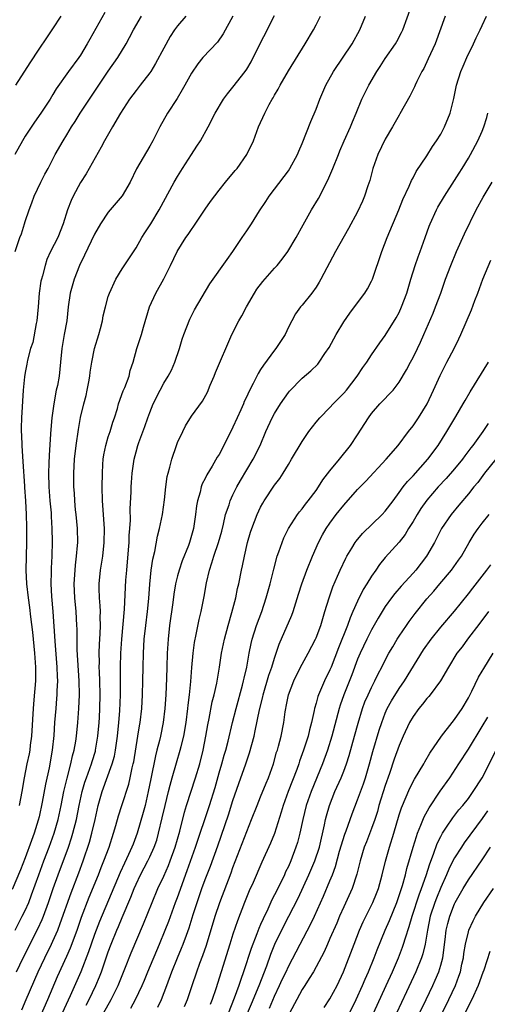
# Model space of a CAD drawing. Units: inches. Extents: x 2592000 to 2595000, y 1539000 to 1542000.
# Drawn here: x 2592568 to 2592636, y 1539366 to 1539508 of the extents above; entities that cross this region are included whole.
import ezdxf

# ---------------------------------------------------------------- set-up
doc = ezdxf.new("R2010")
doc.units = ezdxf.units.IN
doc.header["$MEASUREMENT"] = 0
doc.layers.add('LD25921539_2ft', color=52, linetype='Continuous')

msp = doc.modelspace()

# ---------------------------------------------------------------- linework, layer by layer
at = {"layer": 'LD25921539_2ft'}
for points, elevation in [([(2592571, 1539364.13), (2592572.26, 1539367), (2592573.68, 1539370.32), (2592575, 1539373.22), (2592575.54, 1539374.46), (2592576.48, 1539377), (2592577.14, 1539378.86), (2592578.25, 1539381.75), (2592579.58, 1539385), (2592579.97, 1539386.03), (2592580.37, 1539387), (2592581.12, 1539389), (2592581.77, 1539391), (2592582.09, 1539392.09), (2592582.48, 1539393.52), (2592582.93, 1539395), (2592583.94, 1539398.06), (2592584.16, 1539399), (2592584.46, 1539400.46), (2592584.6, 1539401), (2592584.67, 1539401.33), (2592585.27, 1539405), (2592585.49, 1539406.51), (2592585.58, 1539407), (2592585.82, 1539409), (2592585.96, 1539411), (2592586, 1539413), (2592586.02, 1539415), (2592586.08, 1539417), (2592586.19, 1539419), (2592586.4, 1539421), (2592586.66, 1539423), (2592586.87, 1539424.87), (2592587.02, 1539426.98), (2592587.21, 1539429), (2592587.42, 1539430.58), (2592587.7, 1539431.7), (2592588.12, 1539433.88), (2592588.41, 1539435), (2592588.82, 1539437), (2592589.12, 1539439.12), (2592589.32, 1539441), (2592589.51, 1539442.49), (2592589.63, 1539443), (2592589.88, 1539443.88), (2592590.15, 1539445), (2592590.84, 1539447), (2592591, 1539447.41), (2592591.74, 1539449), (2592592.16, 1539449.84), (2592593, 1539451.21), (2592594.59, 1539453.41), (2592595.3, 1539454.7), (2592595.72, 1539455.72), (2592596.27, 1539457), (2592596.47, 1539457.53), (2592598.83, 1539463), (2592599.86, 1539465), (2592600.3, 1539465.7), (2592600.96, 1539467), (2592602.1, 1539469), (2592602.46, 1539469.54), (2592603.32, 1539470.68), (2592605, 1539472.6), (2592605.37, 1539473), (2592606.12, 1539473.88), (2592606.94, 1539475), (2592608.15, 1539477), (2592609.14, 1539478.86), (2592610.33, 1539481), (2592611.33, 1539482.67), (2592612.71, 1539485.29), (2592613.44, 1539487), (2592614.22, 1539489), (2592614.45, 1539489.55), (2592615.04, 1539490.96), (2592615.97, 1539493), (2592616.26, 1539493.74), (2592616.81, 1539495), (2592617.63, 1539497), (2592618.6, 1539499), (2592619.76, 1539501), (2592620.26, 1539501.74), (2592621, 1539502.88), (2592622.48, 1539505), (2592622.67, 1539505.33), (2592623.36, 1539506.64), (2592623.51, 1539507), (2592626.01, 1539513.99)], 7880), ([(2592580.5, 1539509.5), (2592578.32, 1539505.68), (2592577.96, 1539505), (2592577, 1539503.36), (2592576.76, 1539503), (2592575.27, 1539501), (2592573.49, 1539498.51), (2592573, 1539497.67), (2592572.59, 1539497), (2592571.26, 1539495), (2592570.32, 1539493.68), (2592569, 1539491.64), (2592568.61, 1539491), (2592567.51, 1539489)], 7894), ([(2592598.99, 1539509), (2592597.58, 1539506.42), (2592596.75, 1539505.25), (2592594.66, 1539503), (2592593.91, 1539502.09), (2592593, 1539500.77), (2592592.05, 1539499), (2592591.67, 1539498.33), (2592590.92, 1539497.08), (2592589.57, 1539495), (2592588.44, 1539493), (2592587.45, 1539491), (2592587, 1539490.19), (2592585.08, 1539486.92), (2592584.17, 1539485), (2592583, 1539483.02), (2592581.27, 1539481), (2592581, 1539480.66), (2592579.87, 1539479), (2592579, 1539477.52), (2592577.55, 1539474.45), (2592576.84, 1539473), (2592576.06, 1539471), (2592575.5, 1539469), (2592575.21, 1539467), (2592575, 1539465), (2592574.61, 1539463), (2592574.27, 1539461), (2592574.11, 1539459), (2592573.89, 1539457), (2592573.64, 1539455.64), (2592573.49, 1539455), (2592573.12, 1539453), (2592572.86, 1539451), (2592572.69, 1539449.31), (2592572.67, 1539448.67), (2592572.44, 1539445.56), (2592572.43, 1539444.43), (2592572.37, 1539443), (2592572.39, 1539441), (2592572.55, 1539439), (2592572.73, 1539437.27), (2592572.75, 1539436.75), (2592572.85, 1539435), (2592572.88, 1539433.12), (2592572.84, 1539431), (2592572.75, 1539429.25), (2592572.75, 1539428.75), (2592572.71, 1539427), (2592572.8, 1539425.2), (2592573, 1539423), (2592573.29, 1539418.71), (2592573.59, 1539415), (2592573.62, 1539413.62), (2592573.65, 1539413), (2592573.57, 1539411.57), (2592573.57, 1539411), (2592573.53, 1539410.47), (2592573.4, 1539409), (2592573.24, 1539407), (2592573.11, 1539405.11), (2592572.89, 1539403), (2592572.44, 1539400.44), (2592571.93, 1539398.07), (2592571.46, 1539395.46), (2592571, 1539393.36), (2592570.88, 1539392.88), (2592570.3, 1539391), (2592569.93, 1539389.93), (2592569, 1539387.46), (2592568.31, 1539385.69), (2592567.14, 1539382.86)], 7888), ([(2592567.53, 1539475), (2592568.21, 1539477), (2592568.45, 1539477.55), (2592568.91, 1539479), (2592569, 1539479.31), (2592569.59, 1539481), (2592569.98, 1539482.03), (2592570.3, 1539483), (2592571.24, 1539485), (2592571.84, 1539486.16), (2592572.3, 1539487), (2592573.35, 1539489), (2592574.47, 1539491), (2592575, 1539491.84), (2592575.69, 1539493), (2592576.21, 1539493.79), (2592576.96, 1539495), (2592578.56, 1539497.44), (2592581, 1539501.05), (2592582.37, 1539503), (2592583.56, 1539505), (2592584.08, 1539505.92), (2592584.66, 1539507), (2592585.8, 1539509)], 7892), ([(2592567.56, 1539377), (2592568.58, 1539379), (2592569, 1539379.86), (2592569.5, 1539381), (2592569.92, 1539382.08), (2592570.96, 1539385), (2592571.7, 1539387), (2592572.48, 1539389), (2592573.19, 1539391), (2592573.75, 1539393), (2592574.18, 1539395), (2592574.58, 1539397), (2592575.04, 1539398.96), (2592575.6, 1539401), (2592575.84, 1539402.16), (2592576.09, 1539403), (2592576.31, 1539404.31), (2592576.4, 1539405), (2592576.59, 1539407), (2592576.74, 1539409), (2592576.84, 1539411), (2592576.81, 1539413), (2592576.52, 1539417.48), (2592576.49, 1539420.49), (2592576.46, 1539421), (2592576.34, 1539423), (2592576.15, 1539425), (2592576.08, 1539427), (2592576.21, 1539429), (2592576.27, 1539429.73), (2592576.43, 1539431), (2592576.57, 1539432.57), (2592576.6, 1539433), (2592576.57, 1539435), (2592576.38, 1539437), (2592576.28, 1539437.72), (2592576.15, 1539439), (2592576.1, 1539440.1), (2592576.03, 1539441), (2592576.03, 1539443), (2592576.14, 1539445), (2592576.35, 1539447), (2592576.69, 1539449.31), (2592577, 1539451.03), (2592577.46, 1539453), (2592577.8, 1539454.2), (2592577.96, 1539455), (2592578.17, 1539456.17), (2592578.34, 1539457), (2592578.4, 1539457.6), (2592578.6, 1539459), (2592579, 1539460.99), (2592579.64, 1539463), (2592579.89, 1539463.89), (2592580.17, 1539465), (2592580.28, 1539465.72), (2592580.58, 1539467), (2592581, 1539468.52), (2592581.16, 1539469), (2592582.09, 1539471), (2592583, 1539472.48), (2592585, 1539475.52), (2592585.86, 1539477), (2592586.29, 1539477.71), (2592587.13, 1539479), (2592588.33, 1539481), (2592590.52, 1539485), (2592591, 1539485.82), (2592591.71, 1539487), (2592593, 1539489.03), (2592593.8, 1539490.2), (2592594.32, 1539491), (2592595.43, 1539493), (2592596.43, 1539495), (2592597.63, 1539497), (2592598.21, 1539497.79), (2592599, 1539498.73), (2592600.77, 1539501), (2592601, 1539501.35), (2592601.61, 1539502.39), (2592601.94, 1539503), (2592605, 1539509.1)], 7886), ([(2592567.66, 1539499), (2592569.73, 1539502.27), (2592571, 1539504.23), (2592572.14, 1539505.86), (2592573, 1539507.14), (2592574.21, 1539509)], 7896), ([(2592567.76, 1539371), (2592568.71, 1539373), (2592570.82, 1539377.18), (2592571.45, 1539378.55), (2592571.63, 1539379), (2592572.37, 1539381), (2592573.05, 1539383), (2592573.76, 1539385), (2592575.23, 1539389), (2592575.68, 1539390.32), (2592575.88, 1539391), (2592576.4, 1539393), (2592576.79, 1539395), (2592577.22, 1539397), (2592577.62, 1539398.38), (2592577.83, 1539399), (2592578.33, 1539400.33), (2592578.56, 1539401), (2592578.65, 1539401.35), (2592579.13, 1539402.87), (2592579.17, 1539403), (2592579.5, 1539405), (2592579.67, 1539407), (2592579.71, 1539407.71), (2592579.78, 1539409), (2592579.83, 1539411), (2592579.79, 1539413), (2592579.72, 1539414.28), (2592579.7, 1539415), (2592579.71, 1539415.71), (2592579.68, 1539417), (2592579.72, 1539418.28), (2592579.81, 1539419.81), (2592579.85, 1539421), (2592579.82, 1539422.18), (2592579.85, 1539423), (2592579.83, 1539423.83), (2592579.72, 1539425), (2592579.68, 1539426.32), (2592579.68, 1539427), (2592579.89, 1539429), (2592580.21, 1539431), (2592580.42, 1539433), (2592580.45, 1539435), (2592580.18, 1539439), (2592580.13, 1539441), (2592580.14, 1539443), (2592580.23, 1539444.23), (2592580.26, 1539445), (2592580.36, 1539445.64), (2592580.63, 1539447), (2592581, 1539448.22), (2592581.25, 1539449), (2592581.65, 1539450.35), (2592581.9, 1539451), (2592582.31, 1539452.31), (2592582.49, 1539453), (2592583.13, 1539454.87), (2592583.37, 1539455.37), (2592583.99, 1539457), (2592584.18, 1539457.82), (2592584.6, 1539459), (2592585.14, 1539461), (2592585.77, 1539463), (2592586.06, 1539464.06), (2592586.96, 1539467), (2592587.85, 1539469), (2592589, 1539471.06), (2592589.99, 1539473), (2592590.95, 1539475), (2592592.21, 1539477), (2592592.53, 1539477.47), (2592593, 1539478.19), (2592593.35, 1539478.65), (2592595, 1539481.12), (2592595.77, 1539482.23), (2592597, 1539483.88), (2592597.91, 1539485), (2592599.31, 1539486.69), (2592599.6, 1539487), (2592601.02, 1539489), (2592601.95, 1539491), (2592602.71, 1539493), (2592603.59, 1539495), (2592604.23, 1539496.23), (2592604.66, 1539497), (2592604.8, 1539497.2), (2592605, 1539497.57), (2592605.54, 1539498.46), (2592605.8, 1539499), (2592607, 1539501.11), (2592609.44, 1539505), (2592610.62, 1539507), (2592611, 1539507.73), (2592611.63, 1539509)], 7884), ([(2592592.18, 1539509), (2592591, 1539507.61), (2592590.58, 1539507), (2592589.94, 1539506.06), (2592589, 1539504.38), (2592587.83, 1539502.17), (2592587.12, 1539501), (2592587, 1539500.82), (2592585.6, 1539499), (2592585, 1539498.25), (2592584.04, 1539497), (2592582.76, 1539495), (2592581.59, 1539493), (2592580.46, 1539491), (2592579.95, 1539490.05), (2592577.78, 1539486.22), (2592577, 1539484.97), (2592575.93, 1539483), (2592575.62, 1539482.38), (2592575.1, 1539481), (2592574.47, 1539479), (2592573.69, 1539477), (2592572.67, 1539475), (2592572.14, 1539473.86), (2592571.86, 1539473), (2592571.49, 1539471.49), (2592571.34, 1539471), (2592571.28, 1539470.72), (2592571.01, 1539469), (2592570.87, 1539467), (2592570.7, 1539465), (2592570.59, 1539464.59), (2592570.12, 1539461.88), (2592569.78, 1539461), (2592569.32, 1539459.32), (2592569.25, 1539458.75), (2592569, 1539457.52), (2592568.9, 1539456.9), (2592568.71, 1539455), (2592568.61, 1539453.39), (2592568.55, 1539452.55), (2592568.47, 1539451), (2592568.44, 1539449.56), (2592568.44, 1539449), (2592568.48, 1539448.48), (2592568.5, 1539447), (2592568.59, 1539445.41), (2592568.68, 1539444.68), (2592568.9, 1539441.1), (2592568.92, 1539440.92), (2592569.04, 1539439), (2592569.14, 1539437), (2592569.19, 1539435.19), (2592569.21, 1539433), (2592569.11, 1539429), (2592569.19, 1539427), (2592569.42, 1539425), (2592569.61, 1539423.61), (2592569.77, 1539422.23), (2592570.05, 1539420.05), (2592570.15, 1539419), (2592570.36, 1539417), (2592570.5, 1539415), (2592570.47, 1539413), (2592570.25, 1539410.25), (2592570.13, 1539409), (2592569.91, 1539405), (2592569.73, 1539403.73), (2592569.65, 1539403), (2592569.55, 1539402.45), (2592569.25, 1539401), (2592568.87, 1539399), (2592568.52, 1539397), (2592568.14, 1539395)], 7890), ([(2592568.49, 1539365.51), (2592569.16, 1539367), (2592570.87, 1539371), (2592571.83, 1539373), (2592572.82, 1539375), (2592573, 1539375.39), (2592573.69, 1539377), (2592574.06, 1539377.94), (2592575.62, 1539382.38), (2592576.72, 1539385.28), (2592577.35, 1539387), (2592578.28, 1539389.72), (2592578.64, 1539391), (2592579.1, 1539393), (2592579.55, 1539395), (2592580.1, 1539397), (2592581.57, 1539401), (2592581.89, 1539402.11), (2592582.06, 1539403), (2592582.35, 1539405), (2592582.54, 1539407), (2592582.66, 1539408.66), (2592582.76, 1539411), (2592582.77, 1539415), (2592582.81, 1539417), (2592582.93, 1539419), (2592583.35, 1539423.35), (2592583.55, 1539427.55), (2592583.66, 1539429), (2592583.92, 1539431.92), (2592584, 1539433), (2592584.03, 1539433.97), (2592584.11, 1539435), (2592584.19, 1539436.19), (2592584.16, 1539437.84), (2592584.29, 1539440.29), (2592584.3, 1539441), (2592584.34, 1539441.66), (2592584.44, 1539443), (2592584.72, 1539445), (2592585, 1539446.05), (2592585.28, 1539447), (2592585.42, 1539447.42), (2592586.29, 1539449.71), (2592586.72, 1539451), (2592587, 1539451.76), (2592587.5, 1539453), (2592588.49, 1539455), (2592589, 1539455.97), (2592589.64, 1539457), (2592590.12, 1539457.88), (2592590.62, 1539459), (2592591.29, 1539461), (2592591.67, 1539462.33), (2592591.89, 1539463), (2592592.75, 1539465.25), (2592593.43, 1539466.57), (2592595.68, 1539470.32), (2592598.14, 1539473.86), (2592598.98, 1539475), (2592600.35, 1539477), (2592601, 1539478), (2592601.68, 1539479), (2592602.85, 1539480.85), (2592603.77, 1539482.23), (2592604.24, 1539483), (2592605, 1539483.98), (2592607, 1539486.65), (2592607.23, 1539487), (2592608.3, 1539489), (2592608.51, 1539489.49), (2592609, 1539490.6), (2592610.24, 1539493.76), (2592611, 1539495.55), (2592611.54, 1539497), (2592611.97, 1539498.03), (2592612.41, 1539499), (2592613.5, 1539501), (2592616.19, 1539505), (2592617.31, 1539507), (2592618.15, 1539509)], 7882), ([(2592629.65, 1539509), (2592628.18, 1539505), (2592627.2, 1539502.8), (2592626.55, 1539501.45), (2592626.29, 1539501), (2592625.56, 1539499.56), (2592625.3, 1539499), (2592625.22, 1539498.78), (2592624.55, 1539497.45), (2592623.12, 1539494.88), (2592623, 1539494.69), (2592622.06, 1539493), (2592621, 1539491.21), (2592619.93, 1539489), (2592619.22, 1539487), (2592618.76, 1539485.24), (2592618.49, 1539484.49), (2592618.01, 1539483), (2592617.71, 1539482.29), (2592617, 1539480.74), (2592615.69, 1539478.31), (2592613.8, 1539475), (2592611.7, 1539471), (2592611.45, 1539470.55), (2592611, 1539469.83), (2592610.38, 1539469), (2592609, 1539467.27), (2592608.76, 1539467), (2592608.02, 1539465.98), (2592607.51, 1539465), (2592607, 1539464.06), (2592606.52, 1539463), (2592605.19, 1539461), (2592605, 1539460.77), (2592603.39, 1539458.61), (2592603, 1539457.94), (2592602.63, 1539457.37), (2592601.93, 1539455.93), (2592601.28, 1539454.72), (2592601, 1539454.08), (2592600.64, 1539453.36), (2592600.51, 1539453), (2592600.12, 1539452.12), (2592599.6, 1539451), (2592599, 1539449.64), (2592597.68, 1539447), (2592597, 1539445.71), (2592596.72, 1539445.28), (2592595.98, 1539443.98), (2592595.24, 1539442.76), (2592595, 1539442.23), (2592594.57, 1539441.43), (2592594.42, 1539441), (2592594.25, 1539440.25), (2592593.86, 1539439), (2592593.72, 1539438.28), (2592593.59, 1539437), (2592593.28, 1539435), (2592592.72, 1539433), (2592592.56, 1539432.56), (2592591.68, 1539430.32), (2592591.23, 1539429), (2592591, 1539428.18), (2592590.71, 1539427), (2592590.46, 1539425.54), (2592590.3, 1539424.3), (2592589.83, 1539421), (2592589.63, 1539419), (2592589.51, 1539417), (2592589.44, 1539415), (2592589.41, 1539413.41), (2592589.31, 1539411), (2592589.17, 1539409), (2592588.92, 1539407), (2592588.53, 1539405), (2592588.39, 1539404.39), (2592588.03, 1539403), (2592587.81, 1539402.19), (2592587.13, 1539398.87), (2592586.77, 1539397), (2592586.3, 1539395), (2592586.03, 1539393.97), (2592585.17, 1539391), (2592584.57, 1539389.43), (2592584.41, 1539389), (2592583.92, 1539387.92), (2592583.32, 1539386.68), (2592582.69, 1539385.31), (2592579.74, 1539378.26), (2592579, 1539376.36), (2592578.52, 1539375), (2592578.14, 1539373.86), (2592577.02, 1539370.98), (2592575.51, 1539367.51), (2592574.36, 1539365)], 7878), ([(2592577.82, 1539366.18), (2592578.24, 1539367), (2592579.22, 1539369), (2592579.75, 1539370.25), (2592580.04, 1539371), (2592581, 1539373.88), (2592581.41, 1539375), (2592582.23, 1539377), (2592582.47, 1539377.53), (2592583, 1539378.83), (2592584.24, 1539381.76), (2592584.72, 1539383), (2592585, 1539383.63), (2592585.66, 1539385), (2592586.73, 1539387), (2592587, 1539387.57), (2592587.64, 1539389), (2592587.99, 1539390.01), (2592588.27, 1539391), (2592588.79, 1539393.21), (2592589.19, 1539395), (2592589.68, 1539397), (2592589.95, 1539397.95), (2592590.2, 1539399), (2592590.83, 1539401.17), (2592591.4, 1539403), (2592591.51, 1539403.51), (2592591.89, 1539405), (2592592.23, 1539407), (2592592.49, 1539409), (2592592.52, 1539409.48), (2592592.71, 1539411), (2592592.9, 1539412.9), (2592593.05, 1539414.95), (2592593.23, 1539417), (2592593.44, 1539418.56), (2592593.7, 1539419.7), (2592594.12, 1539421.88), (2592594.39, 1539423), (2592594.82, 1539425.18), (2592595.16, 1539427.16), (2592595.61, 1539429), (2592595.97, 1539430.03), (2592596.24, 1539431), (2592596.91, 1539433), (2592597.37, 1539434.63), (2592597.63, 1539435.63), (2592597.94, 1539437), (2592598.44, 1539438.44), (2592598.6, 1539439), (2592599, 1539439.85), (2592599.56, 1539441), (2592600.07, 1539441.93), (2592601.94, 1539445), (2592602.94, 1539447), (2592603.77, 1539449), (2592604.67, 1539451), (2592605, 1539451.61), (2592605.85, 1539453), (2592607, 1539454.65), (2592607.16, 1539454.84), (2592609, 1539456.7), (2592610.25, 1539457.75), (2592611.25, 1539458.75), (2592611.45, 1539459), (2592612.29, 1539460.29), (2592612.87, 1539461.13), (2592613.88, 1539463), (2592615, 1539464.85), (2592615.88, 1539466.12), (2592616.56, 1539467), (2592618.05, 1539469), (2592618.41, 1539469.59), (2592619, 1539470.7), (2592619.14, 1539471), (2592620.52, 1539475), (2592621.28, 1539477), (2592622.95, 1539481), (2592623.52, 1539482.49), (2592624.43, 1539484.43), (2592624.76, 1539485.24), (2592625, 1539485.63), (2592625.46, 1539486.54), (2592627, 1539488.84), (2592627.83, 1539490.17), (2592628.41, 1539491), (2592629, 1539491.96), (2592629.56, 1539493), (2592630.37, 1539495), (2592630.9, 1539497.1), (2592631.29, 1539499), (2592631.91, 1539501), (2592632.23, 1539501.77), (2592632.79, 1539503), (2592633.75, 1539505), (2592634.13, 1539505.87), (2592634.71, 1539507), (2592635, 1539507.64), (2592635.6, 1539509)], 7876), ([(2592580.31, 1539365), (2592581.42, 1539367), (2592582.43, 1539369), (2592583.41, 1539371.41), (2592584.29, 1539373.71), (2592586.09, 1539377.91), (2592587.31, 1539381), (2592588.16, 1539383), (2592589, 1539384.79), (2592589.68, 1539386.32), (2592589.94, 1539387), (2592590.65, 1539389), (2592591.31, 1539391.31), (2592591.98, 1539394.02), (2592592.28, 1539395), (2592593.6, 1539399), (2592594.2, 1539401), (2592594.71, 1539403), (2592595.1, 1539405), (2592595.37, 1539406.63), (2592595.56, 1539407.57), (2592596.02, 1539409.98), (2592596.29, 1539411), (2592596.67, 1539412.67), (2592597.06, 1539415), (2592597.35, 1539417), (2592597.76, 1539419), (2592598.31, 1539421), (2592598.86, 1539422.86), (2592599.41, 1539425), (2592599.66, 1539426.34), (2592599.83, 1539427), (2592600.22, 1539429), (2592600.38, 1539429.62), (2592600.65, 1539431), (2592601.12, 1539433), (2592601.55, 1539434.45), (2592601.73, 1539435), (2592602.49, 1539437), (2592603, 1539438.09), (2592603.32, 1539438.68), (2592603.51, 1539439), (2592605, 1539441.24), (2592605.76, 1539442.24), (2592606.24, 1539443), (2592607, 1539444.25), (2592607.47, 1539445), (2592609, 1539447.55), (2592609.98, 1539449), (2592611, 1539450.35), (2592611.53, 1539451), (2592613, 1539452.47), (2592613.48, 1539453), (2592615, 1539454.54), (2592615.39, 1539455), (2592616.95, 1539457), (2592617.76, 1539458.24), (2592618.32, 1539459), (2592619, 1539460.07), (2592620.19, 1539461.81), (2592621, 1539462.87), (2592622.58, 1539465.42), (2592623, 1539466.21), (2592623.36, 1539467), (2592624.1, 1539469), (2592624.7, 1539471), (2592625.33, 1539473), (2592625.76, 1539474.24), (2592626.05, 1539475), (2592626.77, 1539477), (2592627.35, 1539478.65), (2592627.48, 1539479), (2592628.38, 1539481), (2592628.59, 1539481.41), (2592629.53, 1539483), (2592631, 1539485.26), (2592631.67, 1539486.33), (2592632.12, 1539487), (2592633, 1539488.49), (2592633.29, 1539489), (2592634.36, 1539491), (2592635, 1539492.4), (2592635.25, 1539493), (2592635.64, 1539494.36), (2592635.8, 1539495)], 7874), ([(2592584.25, 1539365.75), (2592584.93, 1539367), (2592585.89, 1539369), (2592586.22, 1539369.78), (2592586.71, 1539371), (2592588.41, 1539375), (2592589.23, 1539377), (2592589.72, 1539378.28), (2592590.72, 1539381), (2592591, 1539381.71), (2592592.41, 1539385.59), (2592593.6, 1539389), (2592595.62, 1539395), (2592596.41, 1539397.59), (2592597, 1539399.74), (2592597.37, 1539401), (2592597.73, 1539402.27), (2592597.96, 1539403), (2592598.29, 1539404.3), (2592598.93, 1539407), (2592599.44, 1539409), (2592600.38, 1539412.38), (2592600.54, 1539413), (2592600.6, 1539413.4), (2592600.99, 1539415), (2592601.34, 1539417), (2592601.61, 1539418.39), (2592601.77, 1539419), (2592602.41, 1539421), (2592603.15, 1539423), (2592603.81, 1539425), (2592604.35, 1539427), (2592604.88, 1539429.12), (2592605.4, 1539431), (2592605.63, 1539431.63), (2592606.09, 1539433), (2592606.36, 1539433.64), (2592607.03, 1539435), (2592608.33, 1539437), (2592608.61, 1539437.39), (2592609, 1539437.85), (2592609.49, 1539438.52), (2592609.88, 1539439), (2592611, 1539440.5), (2592611.36, 1539441), (2592611.99, 1539442.01), (2592613, 1539443.32), (2592614.37, 1539445), (2592615.96, 1539447), (2592617, 1539448.54), (2592618.55, 1539451), (2592619, 1539451.6), (2592620.23, 1539453), (2592622.15, 1539455), (2592623, 1539456.13), (2592624.07, 1539457.93), (2592624.62, 1539459), (2592625, 1539459.7), (2592625.64, 1539461), (2592626.08, 1539461.92), (2592626.55, 1539463), (2592627.89, 1539466.11), (2592628.25, 1539467), (2592629, 1539469), (2592629.71, 1539471), (2592630.44, 1539473), (2592631.27, 1539475), (2592632.43, 1539477.57), (2592634.13, 1539481), (2592635.15, 1539482.85), (2592636.44, 1539485)], 7872), ([(2592588.14, 1539365.86), (2592588.68, 1539367), (2592589.46, 1539369), (2592590.19, 1539371), (2592590.98, 1539372.98), (2592591.59, 1539374.41), (2592591.82, 1539375), (2592592.27, 1539376.27), (2592592.67, 1539377.33), (2592593.25, 1539379.25), (2592593.81, 1539381), (2592594.51, 1539383), (2592595, 1539384.32), (2592595.75, 1539386.25), (2592596.8, 1539389.19), (2592598.35, 1539393.65), (2592599, 1539395.74), (2592599.84, 1539398.16), (2592600.86, 1539401), (2592601.41, 1539402.59), (2592602.04, 1539405), (2592602.22, 1539405.78), (2592602.83, 1539408.83), (2592603.29, 1539410.71), (2592603.34, 1539411), (2592604.19, 1539413.81), (2592604.61, 1539415), (2592605, 1539416.28), (2592605.69, 1539418.31), (2592607.5, 1539422.5), (2592607.69, 1539423), (2592608.46, 1539425.54), (2592608.94, 1539427), (2592609.69, 1539429), (2592610.49, 1539431), (2592611.35, 1539433), (2592611.91, 1539434.09), (2592612.46, 1539435), (2592613, 1539435.78), (2592613.91, 1539437), (2592615, 1539438.39), (2592617, 1539440.64), (2592618.18, 1539441.82), (2592621.14, 1539445), (2592622.84, 1539447), (2592624.33, 1539449), (2592625, 1539449.81), (2592625.79, 1539451), (2592627.05, 1539453), (2592627.97, 1539455), (2592628.9, 1539457.1), (2592629.58, 1539458.42), (2592629.9, 1539459), (2592630.94, 1539461), (2592631.62, 1539462.38), (2592631.89, 1539463), (2592633.43, 1539466.57), (2592633.93, 1539467.93), (2592634.34, 1539469), (2592635.08, 1539471), (2592636.25, 1539473.75)], 7870), ([(2592592.02, 1539365.98), (2592592.43, 1539367), (2592593.09, 1539369), (2592593.78, 1539371), (2592594.23, 1539372.23), (2592594.66, 1539373.34), (2592595.18, 1539374.82), (2592596.43, 1539379), (2592597.1, 1539381), (2592598.72, 1539385.28), (2592599, 1539386.04), (2592601, 1539391.26), (2592601.7, 1539393), (2592602.48, 1539395), (2592603, 1539396.23), (2592603.79, 1539398.21), (2592604.12, 1539399), (2592604.83, 1539401), (2592605.31, 1539402.69), (2592605.41, 1539403), (2592605.58, 1539403.58), (2592605.94, 1539405), (2592606.34, 1539407), (2592606.55, 1539408.55), (2592606.63, 1539409), (2592606.7, 1539409.3), (2592607.04, 1539411), (2592607.8, 1539413), (2592608.18, 1539413.82), (2592609, 1539415.39), (2592609.87, 1539417), (2592610.91, 1539419), (2592611, 1539419.2), (2592611.68, 1539421), (2592611.98, 1539422.02), (2592612.29, 1539423), (2592612.87, 1539425), (2592613.43, 1539426.57), (2592614.11, 1539428.11), (2592614.49, 1539429), (2592615.28, 1539430.72), (2592615.44, 1539431), (2592616.18, 1539432.18), (2592616.67, 1539433), (2592616.81, 1539433.19), (2592617.72, 1539434.28), (2592620.56, 1539437), (2592621, 1539437.48), (2592622.11, 1539439), (2592623, 1539440.18), (2592623.58, 1539441), (2592624.2, 1539441.8), (2592625, 1539442.63), (2592627.16, 1539445), (2592628.63, 1539447), (2592629.89, 1539449), (2592631.17, 1539451.17), (2592632.24, 1539453), (2592632.51, 1539453.49), (2592633.25, 1539454.75), (2592635.91, 1539459)], 7868), ([(2592635.85, 1539450.15), (2592635.09, 1539449), (2592633.64, 1539447), (2592633.35, 1539446.65), (2592632.49, 1539445.51), (2592632.13, 1539445), (2592631, 1539443.6), (2592629.8, 1539442.2), (2592628.65, 1539441), (2592627, 1539439.11), (2592626.13, 1539437.87), (2592625.58, 1539437), (2592625, 1539436.01), (2592624.36, 1539435), (2592623.85, 1539434.15), (2592622.99, 1539433.01), (2592621, 1539430.79), (2592620.18, 1539429.82), (2592619.63, 1539429), (2592619, 1539428.12), (2592618.33, 1539427), (2592617.82, 1539426.18), (2592617, 1539424.53), (2592616.33, 1539423), (2592615.91, 1539422.09), (2592615.54, 1539421), (2592614.24, 1539417.76), (2592613.16, 1539415), (2592613, 1539414.61), (2592612.22, 1539413), (2592611.36, 1539411), (2592611.26, 1539410.74), (2592611, 1539409.76), (2592610.77, 1539409), (2592610.73, 1539408.73), (2592610.34, 1539407), (2592610.05, 1539405.95), (2592609.85, 1539405), (2592609.21, 1539403), (2592608.61, 1539401.39), (2592608.49, 1539401), (2592608.2, 1539400.2), (2592606.97, 1539397), (2592606.24, 1539395), (2592605.97, 1539394.03), (2592605, 1539390.98), (2592604.43, 1539389.57), (2592603.17, 1539386.83), (2592601.9, 1539383.9), (2592601.34, 1539382.66), (2592600.68, 1539381), (2592599.66, 1539378.34), (2592599, 1539376.42), (2592598.54, 1539375), (2592597.31, 1539371), (2592596.52, 1539368.52), (2592596, 1539367), (2592595.72, 1539366.28)], 7866), ([(2592636.96, 1539445), (2592635.34, 1539443), (2592634.34, 1539441.66), (2592633.8, 1539441), (2592633, 1539439.99), (2592631.64, 1539438.36), (2592630.49, 1539437), (2592629.11, 1539435), (2592628.08, 1539433), (2592626.93, 1539431), (2592625.41, 1539429), (2592625, 1539428.53), (2592623.31, 1539426.69), (2592622.38, 1539425.62), (2592621.9, 1539425), (2592621, 1539423.74), (2592619.96, 1539422.04), (2592619, 1539420.36), (2592618.31, 1539419), (2592617.37, 1539417), (2592617, 1539416.12), (2592616.15, 1539413.85), (2592615.03, 1539411), (2592614.5, 1539409.5), (2592614.34, 1539409), (2592613.27, 1539405), (2592612.65, 1539403), (2592611.91, 1539401), (2592610.27, 1539397), (2592609.57, 1539395), (2592609.08, 1539393), (2592608.66, 1539391), (2592608.32, 1539389.68), (2592608.1, 1539389), (2592607.35, 1539387), (2592607, 1539386.21), (2592606.6, 1539385.4), (2592606.43, 1539385), (2592605.9, 1539383.9), (2592605, 1539382.08), (2592604.62, 1539381.38), (2592604.02, 1539380.02), (2592603.35, 1539378.65), (2592603, 1539377.81), (2592602.75, 1539377.25), (2592602.46, 1539376.46), (2592601.63, 1539374.37), (2592600.54, 1539371), (2592600.12, 1539369.88), (2592599.84, 1539369), (2592599.16, 1539367.16), (2592597.56, 1539363)], 7864), ([(2592601.12, 1539365), (2592601.66, 1539366.34), (2592602.78, 1539369), (2592603.87, 1539371.87), (2592604.47, 1539373.53), (2592605.07, 1539375), (2592606.36, 1539377.64), (2592607.08, 1539379), (2592608.4, 1539381.6), (2592609.98, 1539385), (2592610.83, 1539387), (2592611.48, 1539389), (2592612.22, 1539392.22), (2592612.37, 1539393), (2592612.5, 1539393.5), (2592612.92, 1539395), (2592613.72, 1539397), (2592614.61, 1539399), (2592615, 1539399.97), (2592615.39, 1539401), (2592615.79, 1539402.21), (2592616.57, 1539405), (2592617.09, 1539406.91), (2592617.7, 1539409), (2592618.05, 1539409.95), (2592618.51, 1539411), (2592619, 1539412.06), (2592619.5, 1539413), (2592619.98, 1539414.02), (2592620.5, 1539415), (2592621, 1539415.99), (2592621.53, 1539417), (2592622.07, 1539417.93), (2592622.71, 1539419), (2592623, 1539419.46), (2592624.04, 1539421), (2592624.43, 1539421.57), (2592625.29, 1539422.71), (2592627, 1539424.83), (2592628.03, 1539425.97), (2592628.87, 1539427), (2592630.57, 1539429), (2592631.59, 1539430.41), (2592632, 1539431), (2592633.13, 1539433), (2592633.83, 1539434.17), (2592634.39, 1539435), (2592635, 1539435.78), (2592636.01, 1539437)], 7862), ([(2592604.27, 1539365.73), (2592605, 1539367.47), (2592605.73, 1539369), (2592606.12, 1539369.88), (2592606.66, 1539371), (2592607, 1539371.75), (2592608.69, 1539375), (2592610.2, 1539377.8), (2592610.78, 1539379), (2592612.08, 1539381.92), (2592613, 1539384.14), (2592613.35, 1539385), (2592613.8, 1539386.2), (2592614.4, 1539388.4), (2592615.14, 1539390.86), (2592615.33, 1539391.33), (2592616.2, 1539393.8), (2592617, 1539395.81), (2592617.85, 1539398.15), (2592618.13, 1539399), (2592618.72, 1539401), (2592619.2, 1539402.8), (2592620.12, 1539405.88), (2592620.48, 1539407), (2592621, 1539408.35), (2592621.29, 1539409), (2592621.89, 1539410.11), (2592623, 1539411.89), (2592623.77, 1539413), (2592626.53, 1539417.47), (2592627.6, 1539419), (2592629, 1539420.73), (2592631, 1539423.05), (2592633, 1539425.55), (2592633.62, 1539426.38), (2592635.68, 1539429), (2592636.23, 1539429.77)], 7860), ([(2592635.89, 1539423), (2592634.67, 1539421.33), (2592632.88, 1539419), (2592632.08, 1539417.92), (2592631.34, 1539417), (2592630.11, 1539415), (2592628.98, 1539413.02), (2592627.48, 1539411), (2592627.27, 1539410.73), (2592627, 1539410.45), (2592626.38, 1539409.62), (2592625.83, 1539409), (2592625, 1539407.87), (2592624.5, 1539407), (2592623.58, 1539405), (2592623, 1539403.66), (2592622.3, 1539401.7), (2592621.6, 1539399.6), (2592621, 1539397.9), (2592620.08, 1539395), (2592619.85, 1539394.15), (2592619.47, 1539393), (2592619, 1539391.66), (2592618.26, 1539389.74), (2592617.96, 1539389), (2592617.36, 1539387), (2592616.9, 1539385.1), (2592616.2, 1539383), (2592615, 1539380.36), (2592614.4, 1539379), (2592613.99, 1539378.01), (2592613, 1539375.78), (2592612.64, 1539375), (2592612.15, 1539373.85), (2592610.64, 1539371), (2592610.01, 1539370.01), (2592609.4, 1539369), (2592609, 1539368.41), (2592608.2, 1539367), (2592607.18, 1539365)], 7858), ([(2592612.16, 1539365.84), (2592613, 1539367.07), (2592614.04, 1539369), (2592614.98, 1539371), (2592616.49, 1539375), (2592617.28, 1539377), (2592617.8, 1539378.2), (2592619.19, 1539381), (2592619.72, 1539382.28), (2592620, 1539383), (2592620.56, 1539385), (2592621.04, 1539386.96), (2592621.62, 1539389), (2592622.23, 1539391), (2592623, 1539393.66), (2592623.33, 1539394.67), (2592624.52, 1539397.48), (2592625.21, 1539398.79), (2592625.89, 1539399.89), (2592626.56, 1539401), (2592626.71, 1539401.29), (2592627.45, 1539402.55), (2592629.1, 1539405), (2592630.66, 1539407), (2592631, 1539407.41), (2592632.08, 1539409), (2592633, 1539410.53), (2592633.5, 1539411.5), (2592634.48, 1539413.52), (2592635, 1539414.38), (2592635.21, 1539414.79), (2592636.58, 1539417)], 7856), ([(2592615.83, 1539365), (2592616.81, 1539367), (2592617.71, 1539369), (2592618.08, 1539369.92), (2592618.56, 1539371), (2592619.37, 1539373), (2592619.81, 1539374.18), (2592620.97, 1539377), (2592621.59, 1539378.41), (2592622.65, 1539381), (2592623, 1539382.01), (2592623.47, 1539383.47), (2592623.9, 1539385), (2592624.12, 1539385.88), (2592625.02, 1539389), (2592625.48, 1539390.52), (2592625.66, 1539391), (2592626.15, 1539392.15), (2592626.62, 1539393.38), (2592627.32, 1539394.68), (2592628.92, 1539397.08), (2592630.32, 1539399), (2592631.64, 1539401), (2592633, 1539403.12), (2592635, 1539406.39), (2592635.78, 1539407.78)], 7854), ([(2592619.27, 1539365), (2592621.12, 1539369), (2592622.02, 1539371), (2592622.89, 1539373), (2592623.48, 1539374.52), (2592623.64, 1539375), (2592623.9, 1539375.9), (2592624.46, 1539377.54), (2592624.87, 1539379), (2592625.88, 1539382.12), (2592626.22, 1539383), (2592626.9, 1539384.9), (2592627.42, 1539386.58), (2592627.96, 1539387.96), (2592628.49, 1539389.51), (2592629, 1539390.51), (2592629.27, 1539391), (2592629.85, 1539391.85), (2592630.76, 1539393.24), (2592631.63, 1539394.37), (2592632.17, 1539395), (2592633, 1539396.02), (2592633.7, 1539397), (2592635, 1539399), (2592637, 1539403)], 7852), ([(2592635.77, 1539394.23), (2592635, 1539393.1), (2592632.4, 1539389.6), (2592631.99, 1539389), (2592631, 1539387.45), (2592630.77, 1539387), (2592630.18, 1539385.82), (2592629.83, 1539385), (2592629, 1539383.16), (2592628.38, 1539381.62), (2592628.15, 1539381), (2592627.49, 1539379), (2592627.07, 1539377), (2592626.74, 1539375), (2592626.42, 1539373.58), (2592626.22, 1539373), (2592625.43, 1539371), (2592624.08, 1539368.08), (2592622.6, 1539365)], 7850), ([(2592624.92, 1539363), (2592626.89, 1539367), (2592627.85, 1539369), (2592628.21, 1539369.79), (2592628.71, 1539371), (2592629, 1539371.94), (2592629.29, 1539373), (2592629.66, 1539375.66), (2592629.81, 1539377), (2592630.03, 1539377.97), (2592630.3, 1539379), (2592631, 1539380.79), (2592631.1, 1539381), (2592632.24, 1539383), (2592633, 1539384.28), (2592635, 1539387.14), (2592636.21, 1539389)], 7848), ([(2592627.82, 1539362.18), (2592630.17, 1539367), (2592631.12, 1539369), (2592631.64, 1539370.36), (2592631.85, 1539371), (2592632.07, 1539372.07), (2592632.28, 1539373), (2592632.36, 1539373.64), (2592632.58, 1539375), (2592633, 1539376.78), (2592633.07, 1539377), (2592633.67, 1539378.33), (2592634.01, 1539379), (2592635.23, 1539381), (2592636.61, 1539383)], 7846), ([(2592636.08, 1539373.92), (2592635.23, 1539371.23), (2592635.1, 1539370.9), (2592634.42, 1539369), (2592633.48, 1539367), (2592632.46, 1539365)], 7844)]:
    msp.add_lwpolyline(points, dxfattribs=dict(at, elevation=elevation))

doc.saveas('drawing.dxf')
